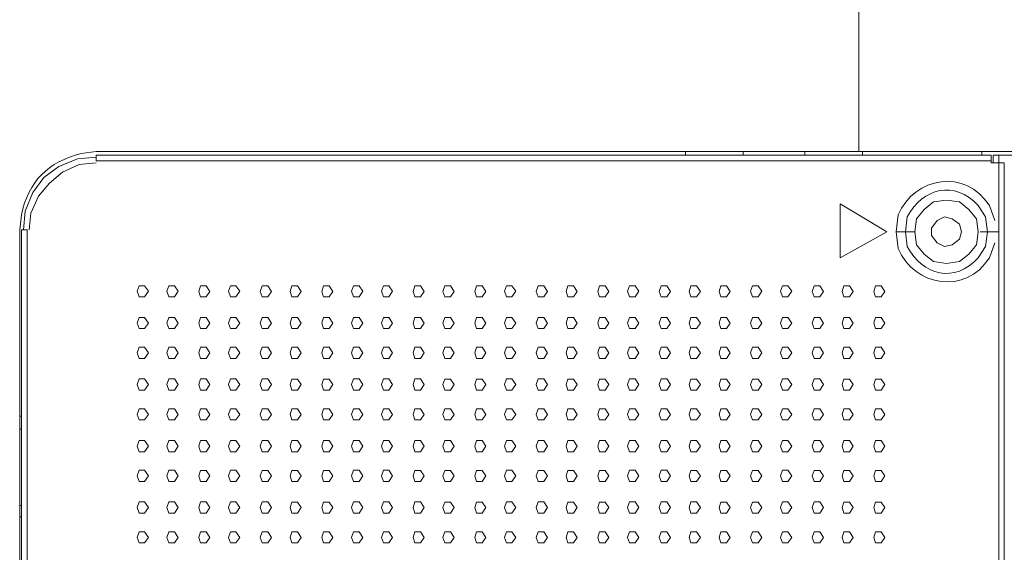
# Model space of a CAD drawing. Units: millimetres. Extents: x -39 to 249, y 47 to 270.
# Drawn here: x 204 to 215, y 148 to 154 of the extents above; entities that cross this region are included whole.
import ezdxf

# ---------------------------------------------------------------- set-up
doc = ezdxf.new("R2010")
doc.units = ezdxf.units.MM
doc.header["$MEASUREMENT"] = 0
doc.layers.add('レイヤー 2', color=7, linetype='Continuous', lineweight=0)

msp = doc.modelspace()

# ---------------------------------------------------------------- linework, layer by layer
at = {"layer": 'レイヤー 2', "color": 7, "lineweight": 9}
for p, q in [((213.127, 154.143), (213.127, 152.301)), ((204.47, 152.301), (213.127, 152.301)), ((204.47, 152.259), (204.47, 152.195)), ((204.47, 152.259), (214.63, 152.259)), ((211.159, 152.301), (211.159, 152.259)), ((211.815, 152.301), (211.815, 152.259)), ((212.514, 152.301), (212.514, 152.259)), ((213.17, 152.259), (213.17, 152.301)), ((214.524, 152.301), (214.524, 152.259)), ((214.651, 152.259), (214.651, 152.174)), ((214.651, 152.259), (215.096, 152.259)), ((214.715, 152.174), (214.715, 152.259)), ((214.63, 152.195), (204.47, 152.195)), ((214.715, 151.539), (214.715, 152.174)), ((214.778, 152.174), (214.778, 133.95)), ((214.715, 151.539), (214.715, 151.264)), ((203.602, 136.299), (203.602, 151.412)), ((203.687, 151.412), (203.623, 151.412)), ((203.623, 134.712), (203.623, 151.412)), ((203.687, 151.412), (203.687, 134.712)), ((213.762, 151.391), (213.55, 151.391)), ((214.609, 151.391), (214.503, 151.391)), ((214.609, 151.391), (214.715, 151.391)), ((214.715, 133.95), (214.715, 151.264)), ((203.602, 149.296), (203.624, 149.296)), ((203.623, 149.147), (203.602, 149.147)), ((203.602, 148.28), (203.623, 148.28)), ((203.602, 148.153), (203.624, 148.153))]:
    msp.add_line(p, q, dxfattribs=at)
for points in [[(204.47, 152.238), (204.258, 152.217), (204.047, 152.132), (203.877, 152.005), (203.75, 151.836), (203.666, 151.624), (203.644, 151.412)], [(214.778, 152.174), (214.63, 152.174), (214.63, 152.259)], [(204.47, 152.174), (204.279, 152.153), (204.089, 152.068), (203.941, 151.941), (203.814, 151.793), (203.729, 151.603), (203.708, 151.412)]]:
    msp.add_lwpolyline(points, dxfattribs=at)
for points in [[(212.915, 151.709), (213.445, 151.391), (212.915, 151.095)], [(214.482, 151.391), (214.461, 151.539), (214.376, 151.645), (214.27, 151.73), (214.122, 151.751), (213.974, 151.73), (213.868, 151.645), (213.783, 151.539), (213.762, 151.391), (213.783, 151.243), (213.868, 151.137), (213.974, 151.052), (214.122, 151.031), (214.27, 151.052), (214.376, 151.137), (214.461, 151.243)], [(214.291, 151.391), (214.27, 151.476), (214.185, 151.539), (214.101, 151.56), (214.016, 151.518), (213.953, 151.433), (213.953, 151.349), (214.016, 151.264), (214.101, 151.222), (214.185, 151.243), (214.27, 151.306)], [(205.063, 150.714), (205.02, 150.777), (204.957, 150.777), (204.936, 150.714), (204.957, 150.65), (205.02, 150.65)], [(205.401, 150.714), (205.359, 150.777), (205.295, 150.777), (205.274, 150.714), (205.295, 150.65), (205.359, 150.65)], [(205.761, 150.713), (205.719, 150.777), (205.655, 150.777), (205.634, 150.713), (205.655, 150.65), (205.719, 150.65)], [(206.1, 150.714), (206.057, 150.777), (205.994, 150.777), (205.973, 150.714), (205.994, 150.65), (206.057, 150.65)], [(206.46, 150.713), (206.417, 150.777), (206.354, 150.777), (206.333, 150.713), (206.354, 150.65), (206.417, 150.65)], [(206.798, 150.713), (206.756, 150.777), (206.692, 150.777), (206.671, 150.713), (206.692, 150.65), (206.756, 150.65)], [(207.158, 150.713), (207.116, 150.777), (207.052, 150.777), (207.031, 150.713), (207.052, 150.65), (207.116, 150.65)], [(207.497, 150.714), (207.454, 150.777), (207.391, 150.777), (207.37, 150.714), (207.391, 150.65), (207.454, 150.65)], [(207.835, 150.714), (207.793, 150.777), (207.73, 150.777), (207.708, 150.714), (207.73, 150.65), (207.793, 150.65)], [(208.195, 150.713), (208.153, 150.777), (208.089, 150.777), (208.068, 150.713), (208.089, 150.65), (208.153, 150.65)], [(208.534, 150.713), (208.492, 150.777), (208.428, 150.777), (208.407, 150.713), (208.428, 150.65), (208.492, 150.65)], [(208.894, 150.713), (208.851, 150.777), (208.788, 150.777), (208.767, 150.713), (208.788, 150.65), (208.851, 150.65)], [(209.232, 150.714), (209.19, 150.777), (209.127, 150.777), (209.105, 150.714), (209.127, 150.65), (209.19, 150.65)], [(209.592, 150.713), (209.55, 150.777), (209.486, 150.777), (209.465, 150.713), (209.486, 150.65), (209.55, 150.65)], [(209.931, 150.713), (209.889, 150.777), (209.825, 150.777), (209.804, 150.713), (209.825, 150.65), (209.889, 150.65)], [(210.291, 150.713), (210.248, 150.777), (210.185, 150.777), (210.164, 150.713), (210.185, 150.65), (210.248, 150.65)], [(210.629, 150.714), (210.587, 150.777), (210.524, 150.777), (210.502, 150.714), (210.524, 150.65), (210.587, 150.65)], [(210.989, 150.713), (210.947, 150.777), (210.883, 150.777), (210.862, 150.713), (210.883, 150.65), (210.947, 150.65)], [(211.328, 150.713), (211.286, 150.777), (211.222, 150.777), (211.201, 150.713), (211.222, 150.65), (211.286, 150.65)], [(211.667, 150.713), (211.624, 150.777), (211.561, 150.777), (211.54, 150.713), (211.561, 150.65), (211.624, 150.65)], [(212.026, 150.714), (211.984, 150.777), (211.921, 150.777), (211.899, 150.714), (211.921, 150.65), (211.984, 150.65)], [(212.365, 150.714), (212.323, 150.777), (212.259, 150.777), (212.238, 150.714), (212.259, 150.65), (212.323, 150.65)], [(212.725, 150.713), (212.683, 150.777), (212.619, 150.777), (212.598, 150.713), (212.619, 150.65), (212.683, 150.65)], [(213.064, 150.713), (213.021, 150.777), (212.958, 150.777), (212.937, 150.713), (212.958, 150.65), (213.021, 150.65)], [(213.423, 150.713), (213.381, 150.777), (213.318, 150.777), (213.296, 150.713), (213.318, 150.65), (213.381, 150.65)], [(205.063, 150.354), (205.02, 150.417), (204.957, 150.417), (204.936, 150.354), (204.957, 150.29), (205.02, 150.29)], [(205.401, 150.354), (205.359, 150.417), (205.295, 150.417), (205.274, 150.354), (205.295, 150.29), (205.359, 150.29)], [(205.761, 150.354), (205.719, 150.417), (205.655, 150.417), (205.634, 150.354), (205.655, 150.29), (205.719, 150.29)], [(206.1, 150.354), (206.057, 150.417), (205.994, 150.417), (205.973, 150.354), (205.994, 150.29), (206.057, 150.29)], [(206.46, 150.354), (206.417, 150.417), (206.354, 150.417), (206.333, 150.354), (206.354, 150.29), (206.417, 150.29)], [(206.798, 150.353), (206.756, 150.417), (206.692, 150.417), (206.671, 150.353), (206.692, 150.29), (206.756, 150.29)], [(207.158, 150.353), (207.116, 150.417), (207.052, 150.417), (207.031, 150.353), (207.052, 150.29), (207.116, 150.29)], [(207.497, 150.354), (207.454, 150.417), (207.391, 150.417), (207.37, 150.354), (207.391, 150.29), (207.454, 150.29)], [(207.835, 150.354), (207.793, 150.417), (207.73, 150.417), (207.708, 150.354), (207.73, 150.29), (207.793, 150.29)], [(208.195, 150.354), (208.153, 150.417), (208.089, 150.417), (208.068, 150.354), (208.089, 150.29), (208.153, 150.29)], [(208.534, 150.353), (208.492, 150.417), (208.428, 150.417), (208.407, 150.353), (208.428, 150.29), (208.492, 150.29)], [(208.894, 150.353), (208.851, 150.417), (208.788, 150.417), (208.767, 150.353), (208.788, 150.29), (208.851, 150.29)], [(209.232, 150.354), (209.19, 150.417), (209.127, 150.417), (209.105, 150.354), (209.127, 150.29), (209.19, 150.29)], [(209.592, 150.354), (209.55, 150.417), (209.486, 150.417), (209.465, 150.354), (209.486, 150.29), (209.55, 150.29)], [(209.931, 150.353), (209.889, 150.417), (209.825, 150.417), (209.804, 150.353), (209.825, 150.29), (209.889, 150.29)], [(210.291, 150.353), (210.248, 150.417), (210.185, 150.417), (210.164, 150.353), (210.185, 150.29), (210.248, 150.29)], [(210.629, 150.354), (210.587, 150.417), (210.524, 150.417), (210.502, 150.354), (210.524, 150.29), (210.587, 150.29)], [(210.989, 150.354), (210.947, 150.417), (210.883, 150.417), (210.862, 150.354), (210.883, 150.29), (210.947, 150.29)], [(211.328, 150.353), (211.286, 150.417), (211.222, 150.417), (211.201, 150.353), (211.222, 150.29), (211.286, 150.29)], [(211.667, 150.353), (211.624, 150.417), (211.561, 150.417), (211.54, 150.353), (211.561, 150.29), (211.624, 150.29)], [(212.026, 150.354), (211.984, 150.417), (211.921, 150.417), (211.899, 150.354), (211.921, 150.29), (211.984, 150.29)], [(212.365, 150.354), (212.323, 150.417), (212.259, 150.417), (212.238, 150.354), (212.259, 150.29), (212.323, 150.29)], [(212.725, 150.354), (212.683, 150.417), (212.619, 150.417), (212.598, 150.354), (212.619, 150.29), (212.683, 150.29)], [(213.064, 150.353), (213.021, 150.417), (212.958, 150.417), (212.937, 150.353), (212.958, 150.29), (213.021, 150.29)], [(213.423, 150.353), (213.381, 150.417), (213.318, 150.417), (213.296, 150.353), (213.318, 150.29), (213.381, 150.29)], [(205.063, 150.015), (205.02, 150.079), (204.957, 150.079), (204.936, 150.015), (204.957, 149.952), (205.02, 149.952)], [(205.401, 150.015), (205.359, 150.079), (205.295, 150.079), (205.274, 150.015), (205.295, 149.952), (205.359, 149.952)], [(205.761, 150.015), (205.719, 150.078), (205.655, 150.078), (205.634, 150.015), (205.655, 149.951), (205.719, 149.951)], [(206.1, 150.015), (206.057, 150.079), (205.994, 150.079), (205.973, 150.015), (205.994, 149.952), (206.057, 149.952)], [(206.46, 150.015), (206.417, 150.078), (206.354, 150.078), (206.333, 150.015), (206.354, 149.951), (206.417, 149.951)], [(206.798, 150.015), (206.756, 150.078), (206.692, 150.078), (206.671, 150.015), (206.692, 149.951), (206.756, 149.951)], [(207.158, 150.015), (207.116, 150.078), (207.052, 150.078), (207.031, 150.015), (207.052, 149.951), (207.116, 149.951)], [(207.497, 150.015), (207.454, 150.079), (207.391, 150.079), (207.37, 150.015), (207.391, 149.952), (207.454, 149.952)], [(207.835, 150.015), (207.793, 150.079), (207.73, 150.079), (207.708, 150.015), (207.73, 149.952), (207.793, 149.952)], [(208.195, 150.015), (208.153, 150.078), (208.089, 150.078), (208.068, 150.015), (208.089, 149.951), (208.153, 149.951)], [(208.534, 150.015), (208.492, 150.078), (208.428, 150.078), (208.407, 150.015), (208.428, 149.951), (208.492, 149.951)], [(208.894, 150.015), (208.851, 150.078), (208.788, 150.078), (208.767, 150.015), (208.788, 149.951), (208.851, 149.951)], [(209.232, 150.015), (209.19, 150.079), (209.127, 150.079), (209.105, 150.015), (209.127, 149.952), (209.19, 149.952)], [(209.592, 150.015), (209.55, 150.078), (209.486, 150.078), (209.465, 150.015), (209.486, 149.951), (209.55, 149.951)], [(209.931, 150.015), (209.889, 150.078), (209.825, 150.078), (209.804, 150.015), (209.825, 149.951), (209.889, 149.951)], [(210.291, 150.015), (210.248, 150.078), (210.185, 150.078), (210.164, 150.015), (210.185, 149.951), (210.248, 149.951)], [(210.629, 150.015), (210.587, 150.079), (210.524, 150.079), (210.502, 150.015), (210.524, 149.952), (210.587, 149.952)], [(210.989, 150.015), (210.947, 150.079), (210.883, 150.079), (210.862, 150.015), (210.883, 149.951), (210.947, 149.951)], [(211.328, 150.015), (211.286, 150.078), (211.222, 150.078), (211.201, 150.015), (211.222, 149.951), (211.286, 149.951)], [(211.667, 150.015), (211.624, 150.078), (211.561, 150.078), (211.54, 150.015), (211.561, 149.951), (211.624, 149.951)], [(212.026, 150.015), (211.984, 150.079), (211.921, 150.079), (211.899, 150.015), (211.921, 149.952), (211.984, 149.952)], [(212.365, 150.015), (212.323, 150.079), (212.259, 150.079), (212.238, 150.015), (212.259, 149.952), (212.323, 149.952)], [(212.725, 150.015), (212.683, 150.078), (212.619, 150.078), (212.598, 150.015), (212.619, 149.951), (212.683, 149.951)], [(213.064, 150.015), (213.021, 150.078), (212.958, 150.078), (212.937, 150.015), (212.958, 149.951), (213.021, 149.951)], [(213.423, 150.015), (213.381, 150.078), (213.318, 150.078), (213.296, 150.015), (213.318, 149.951), (213.381, 149.951)], [(205.063, 149.655), (205.02, 149.719), (204.957, 149.719), (204.936, 149.655), (204.957, 149.592), (205.02, 149.592)], [(205.401, 149.655), (205.359, 149.719), (205.295, 149.719), (205.274, 149.655), (205.295, 149.592), (205.359, 149.592)], [(205.761, 149.655), (205.719, 149.719), (205.655, 149.719), (205.634, 149.655), (205.655, 149.592), (205.719, 149.592)], [(206.1, 149.655), (206.057, 149.719), (205.994, 149.719), (205.973, 149.655), (205.994, 149.592), (206.057, 149.592)], [(206.46, 149.655), (206.417, 149.719), (206.354, 149.719), (206.333, 149.655), (206.354, 149.592), (206.417, 149.592)], [(206.798, 149.655), (206.756, 149.718), (206.692, 149.718), (206.671, 149.655), (206.692, 149.591), (206.756, 149.591)], [(207.158, 149.655), (207.116, 149.718), (207.052, 149.718), (207.031, 149.655), (207.052, 149.591), (207.116, 149.591)], [(207.497, 149.655), (207.454, 149.719), (207.391, 149.719), (207.37, 149.655), (207.391, 149.592), (207.454, 149.592)], [(207.835, 149.655), (207.793, 149.719), (207.73, 149.719), (207.708, 149.655), (207.73, 149.592), (207.793, 149.592)], [(208.195, 149.655), (208.153, 149.719), (208.089, 149.719), (208.068, 149.655), (208.089, 149.592), (208.153, 149.592)], [(208.534, 149.655), (208.492, 149.718), (208.428, 149.718), (208.407, 149.655), (208.428, 149.591), (208.492, 149.591)], [(208.894, 149.655), (208.851, 149.718), (208.788, 149.718), (208.767, 149.655), (208.788, 149.591), (208.851, 149.591)], [(209.232, 149.655), (209.19, 149.719), (209.127, 149.719), (209.105, 149.655), (209.127, 149.592), (209.19, 149.592)], [(209.592, 149.655), (209.55, 149.719), (209.486, 149.719), (209.465, 149.655), (209.486, 149.592), (209.55, 149.592)], [(209.931, 149.655), (209.889, 149.718), (209.825, 149.718), (209.804, 149.655), (209.825, 149.591), (209.889, 149.591)], [(210.291, 149.655), (210.248, 149.718), (210.185, 149.718), (210.164, 149.655), (210.185, 149.591), (210.248, 149.591)], [(210.629, 149.655), (210.587, 149.719), (210.524, 149.719), (210.502, 149.655), (210.524, 149.592), (210.587, 149.592)], [(210.989, 149.655), (210.947, 149.719), (210.883, 149.719), (210.862, 149.655), (210.883, 149.592), (210.947, 149.592)], [(211.328, 149.655), (211.286, 149.718), (211.222, 149.718), (211.201, 149.655), (211.222, 149.591), (211.286, 149.591)], [(211.667, 149.655), (211.624, 149.718), (211.561, 149.718), (211.54, 149.655), (211.561, 149.591), (211.624, 149.591)], [(212.026, 149.655), (211.984, 149.718), (211.921, 149.718), (211.899, 149.655), (211.921, 149.591), (211.984, 149.591)], [(212.365, 149.655), (212.323, 149.719), (212.259, 149.719), (212.238, 149.655), (212.259, 149.592), (212.323, 149.592)], [(212.725, 149.655), (212.683, 149.719), (212.619, 149.719), (212.598, 149.655), (212.619, 149.592), (212.683, 149.592)], [(213.064, 149.655), (213.021, 149.718), (212.958, 149.718), (212.937, 149.655), (212.958, 149.591), (213.021, 149.591)], [(213.423, 149.655), (213.381, 149.718), (213.318, 149.718), (213.296, 149.655), (213.318, 149.591), (213.381, 149.591)], [(205.063, 149.317), (205.02, 149.38), (204.957, 149.38), (204.936, 149.317), (204.957, 149.253), (205.02, 149.253)], [(205.401, 149.317), (205.359, 149.38), (205.295, 149.38), (205.274, 149.317), (205.295, 149.253), (205.359, 149.253)], [(205.761, 149.316), (205.719, 149.38), (205.655, 149.38), (205.634, 149.316), (205.655, 149.253), (205.719, 149.253)], [(206.1, 149.317), (206.057, 149.38), (205.994, 149.38), (205.973, 149.317), (205.994, 149.253), (206.057, 149.253)], [(206.46, 149.316), (206.417, 149.38), (206.354, 149.38), (206.333, 149.316), (206.354, 149.253), (206.417, 149.253)], [(206.798, 149.316), (206.756, 149.38), (206.692, 149.38), (206.671, 149.316), (206.692, 149.253), (206.756, 149.253)], [(207.158, 149.316), (207.116, 149.38), (207.052, 149.38), (207.031, 149.316), (207.052, 149.253), (207.116, 149.253)], [(207.497, 149.317), (207.454, 149.38), (207.391, 149.38), (207.37, 149.317), (207.391, 149.253), (207.454, 149.253)], [(207.835, 149.317), (207.793, 149.38), (207.73, 149.38), (207.708, 149.317), (207.73, 149.253), (207.793, 149.253)], [(208.195, 149.316), (208.153, 149.38), (208.089, 149.38), (208.068, 149.316), (208.089, 149.253), (208.153, 149.253)], [(208.534, 149.316), (208.492, 149.38), (208.428, 149.38), (208.407, 149.316), (208.428, 149.253), (208.492, 149.253)], [(208.894, 149.316), (208.851, 149.38), (208.788, 149.38), (208.767, 149.316), (208.788, 149.253), (208.851, 149.253)], [(209.232, 149.317), (209.19, 149.38), (209.127, 149.38), (209.105, 149.317), (209.127, 149.253), (209.19, 149.253)], [(209.592, 149.316), (209.55, 149.38), (209.486, 149.38), (209.465, 149.316), (209.486, 149.253), (209.55, 149.253)], [(209.931, 149.316), (209.889, 149.38), (209.825, 149.38), (209.804, 149.316), (209.825, 149.253), (209.889, 149.253)], [(210.291, 149.316), (210.248, 149.38), (210.185, 149.38), (210.164, 149.316), (210.185, 149.253), (210.248, 149.253)], [(210.629, 149.317), (210.587, 149.38), (210.524, 149.38), (210.502, 149.317), (210.524, 149.253), (210.587, 149.253)], [(210.989, 149.317), (210.947, 149.38), (210.883, 149.38), (210.862, 149.317), (210.883, 149.253), (210.947, 149.253)], [(211.328, 149.316), (211.286, 149.38), (211.222, 149.38), (211.201, 149.316), (211.222, 149.253), (211.286, 149.253)], [(211.667, 149.316), (211.624, 149.38), (211.561, 149.38), (211.54, 149.316), (211.561, 149.253), (211.624, 149.253)], [(212.026, 149.316), (211.984, 149.38), (211.921, 149.38), (211.899, 149.316), (211.921, 149.253), (211.984, 149.253)], [(212.365, 149.317), (212.323, 149.38), (212.259, 149.38), (212.238, 149.317), (212.259, 149.253), (212.323, 149.253)], [(212.725, 149.316), (212.683, 149.38), (212.619, 149.38), (212.598, 149.316), (212.619, 149.253), (212.683, 149.253)], [(213.064, 149.316), (213.021, 149.38), (212.958, 149.38), (212.937, 149.316), (212.958, 149.253), (213.021, 149.253)], [(213.423, 149.316), (213.381, 149.38), (213.318, 149.38), (213.296, 149.316), (213.318, 149.253), (213.381, 149.253)], [(205.063, 148.957), (205.02, 149.02), (204.957, 149.02), (204.936, 148.957), (204.957, 148.893), (205.02, 148.893)], [(205.401, 148.957), (205.359, 149.02), (205.295, 149.02), (205.274, 148.957), (205.295, 148.893), (205.359, 148.893)], [(205.761, 148.957), (205.719, 149.02), (205.655, 149.02), (205.634, 148.957), (205.655, 148.893), (205.719, 148.893)], [(206.1, 148.957), (206.057, 149.02), (205.994, 149.02), (205.973, 148.957), (205.994, 148.893), (206.057, 148.893)], [(206.46, 148.957), (206.417, 149.02), (206.354, 149.02), (206.333, 148.957), (206.354, 148.893), (206.417, 148.893)], [(206.798, 148.956), (206.756, 149.02), (206.692, 149.02), (206.671, 148.956), (206.692, 148.893), (206.756, 148.893)], [(207.158, 148.956), (207.116, 149.02), (207.052, 149.02), (207.031, 148.956), (207.052, 148.893), (207.116, 148.893)], [(207.497, 148.957), (207.454, 149.02), (207.391, 149.02), (207.37, 148.957), (207.391, 148.893), (207.454, 148.893)], [(207.835, 148.957), (207.793, 149.02), (207.73, 149.02), (207.708, 148.957), (207.73, 148.893), (207.793, 148.893)], [(208.195, 148.957), (208.153, 149.02), (208.089, 149.02), (208.068, 148.957), (208.089, 148.893), (208.153, 148.893)], [(208.534, 148.956), (208.492, 149.02), (208.428, 149.02), (208.407, 148.956), (208.428, 148.893), (208.492, 148.893)], [(208.894, 148.956), (208.851, 149.02), (208.788, 149.02), (208.767, 148.956), (208.788, 148.893), (208.851, 148.893)], [(209.232, 148.957), (209.19, 149.02), (209.127, 149.02), (209.105, 148.957), (209.127, 148.893), (209.19, 148.893)], [(209.592, 148.957), (209.55, 149.02), (209.486, 149.02), (209.465, 148.957), (209.486, 148.893), (209.55, 148.893)], [(209.931, 148.956), (209.889, 149.02), (209.825, 149.02), (209.804, 148.956), (209.825, 148.893), (209.889, 148.893)], [(210.291, 148.956), (210.248, 149.02), (210.185, 149.02), (210.164, 148.956), (210.185, 148.893), (210.248, 148.893)], [(210.629, 148.957), (210.587, 149.02), (210.524, 149.02), (210.502, 148.957), (210.524, 148.893), (210.587, 148.893)], [(210.989, 148.957), (210.947, 149.02), (210.883, 149.02), (210.862, 148.957), (210.883, 148.893), (210.947, 148.893)], [(211.328, 148.957), (211.286, 149.02), (211.222, 149.02), (211.201, 148.957), (211.222, 148.893), (211.286, 148.893)], [(211.667, 148.956), (211.624, 149.02), (211.561, 149.02), (211.54, 148.956), (211.561, 148.893), (211.624, 148.893)], [(212.026, 148.956), (211.984, 149.02), (211.921, 149.02), (211.899, 148.956), (211.921, 148.893), (211.984, 148.893)], [(212.365, 148.957), (212.323, 149.02), (212.259, 149.02), (212.238, 148.957), (212.259, 148.893), (212.323, 148.893)], [(212.725, 148.957), (212.683, 149.02), (212.619, 149.02), (212.598, 148.957), (212.619, 148.893), (212.683, 148.893)], [(213.064, 148.956), (213.021, 149.02), (212.958, 149.02), (212.937, 148.956), (212.958, 148.893), (213.021, 148.893)], [(213.423, 148.956), (213.381, 149.02), (213.318, 149.02), (213.296, 148.956), (213.318, 148.893), (213.381, 148.893)], [(205.063, 148.618), (205.02, 148.682), (204.957, 148.682), (204.936, 148.618), (204.957, 148.555), (205.02, 148.555)], [(205.401, 148.618), (205.359, 148.682), (205.295, 148.682), (205.274, 148.618), (205.295, 148.555), (205.359, 148.555)], [(205.761, 148.618), (205.719, 148.681), (205.655, 148.681), (205.634, 148.618), (205.655, 148.554), (205.719, 148.554)], [(206.1, 148.618), (206.057, 148.682), (205.994, 148.682), (205.973, 148.618), (205.994, 148.555), (206.057, 148.555)], [(206.46, 148.618), (206.417, 148.681), (206.354, 148.681), (206.333, 148.618), (206.354, 148.554), (206.417, 148.554)], [(206.798, 148.618), (206.756, 148.681), (206.692, 148.681), (206.671, 148.618), (206.692, 148.554), (206.756, 148.554)], [(207.158, 148.618), (207.116, 148.681), (207.052, 148.681), (207.031, 148.618), (207.052, 148.554), (207.116, 148.554)], [(207.497, 148.618), (207.454, 148.682), (207.391, 148.682), (207.37, 148.618), (207.391, 148.555), (207.454, 148.555)], [(207.835, 148.618), (207.793, 148.682), (207.73, 148.682), (207.708, 148.618), (207.73, 148.555), (207.793, 148.555)], [(208.195, 148.618), (208.153, 148.681), (208.089, 148.681), (208.068, 148.618), (208.089, 148.554), (208.153, 148.554)], [(208.534, 148.618), (208.492, 148.681), (208.428, 148.681), (208.407, 148.618), (208.428, 148.554), (208.492, 148.554)], [(208.894, 148.618), (208.851, 148.681), (208.788, 148.681), (208.767, 148.618), (208.788, 148.554), (208.851, 148.554)], [(209.232, 148.618), (209.19, 148.682), (209.127, 148.682), (209.105, 148.618), (209.127, 148.555), (209.19, 148.555)], [(209.592, 148.618), (209.55, 148.681), (209.486, 148.681), (209.465, 148.618), (209.486, 148.554), (209.55, 148.554)], [(209.931, 148.618), (209.889, 148.681), (209.825, 148.681), (209.804, 148.618), (209.825, 148.554), (209.889, 148.554)], [(210.291, 148.618), (210.248, 148.681), (210.185, 148.681), (210.164, 148.618), (210.185, 148.554), (210.248, 148.554)], [(210.629, 148.618), (210.587, 148.682), (210.524, 148.682), (210.502, 148.618), (210.524, 148.555), (210.587, 148.555)], [(210.989, 148.618), (210.947, 148.682), (210.883, 148.682), (210.862, 148.618), (210.883, 148.555), (210.947, 148.555)], [(211.328, 148.618), (211.286, 148.681), (211.222, 148.681), (211.201, 148.618), (211.222, 148.554), (211.286, 148.554)], [(211.667, 148.618), (211.624, 148.681), (211.561, 148.681), (211.54, 148.618), (211.561, 148.554), (211.624, 148.554)], [(212.026, 148.618), (211.984, 148.681), (211.921, 148.681), (211.899, 148.618), (211.921, 148.554), (211.984, 148.554)], [(212.365, 148.618), (212.323, 148.682), (212.259, 148.682), (212.238, 148.618), (212.259, 148.555), (212.323, 148.555)], [(212.725, 148.618), (212.683, 148.681), (212.619, 148.681), (212.598, 148.618), (212.619, 148.554), (212.683, 148.554)], [(213.064, 148.618), (213.021, 148.681), (212.958, 148.681), (212.937, 148.618), (212.958, 148.554), (213.021, 148.554)], [(213.423, 148.618), (213.381, 148.681), (213.318, 148.681), (213.296, 148.618), (213.318, 148.554), (213.381, 148.554)], [(205.063, 148.258), (205.02, 148.322), (204.957, 148.322), (204.936, 148.258), (204.957, 148.195), (205.02, 148.195)], [(205.401, 148.258), (205.359, 148.322), (205.295, 148.322), (205.274, 148.258), (205.295, 148.195), (205.359, 148.195)], [(205.761, 148.258), (205.719, 148.322), (205.655, 148.322), (205.634, 148.258), (205.655, 148.195), (205.719, 148.195)], [(206.1, 148.258), (206.057, 148.322), (205.994, 148.322), (205.973, 148.258), (205.994, 148.195), (206.057, 148.195)], [(206.46, 148.258), (206.417, 148.322), (206.354, 148.322), (206.333, 148.258), (206.354, 148.195), (206.417, 148.195)], [(206.798, 148.258), (206.756, 148.321), (206.692, 148.321), (206.671, 148.258), (206.692, 148.194), (206.756, 148.194)], [(207.158, 148.258), (207.116, 148.321), (207.052, 148.321), (207.031, 148.258), (207.052, 148.194), (207.116, 148.194)], [(207.497, 148.258), (207.454, 148.322), (207.391, 148.322), (207.37, 148.258), (207.391, 148.195), (207.454, 148.195)], [(207.835, 148.258), (207.793, 148.322), (207.73, 148.322), (207.708, 148.258), (207.73, 148.195), (207.793, 148.195)], [(208.195, 148.258), (208.153, 148.322), (208.089, 148.322), (208.068, 148.258), (208.089, 148.195), (208.153, 148.195)], [(208.534, 148.258), (208.492, 148.321), (208.428, 148.321), (208.407, 148.258), (208.428, 148.194), (208.492, 148.194)], [(208.894, 148.258), (208.851, 148.321), (208.788, 148.321), (208.767, 148.258), (208.788, 148.194), (208.851, 148.194)], [(209.232, 148.258), (209.19, 148.322), (209.127, 148.322), (209.105, 148.258), (209.127, 148.195), (209.19, 148.195)], [(209.592, 148.258), (209.55, 148.322), (209.486, 148.322), (209.465, 148.258), (209.486, 148.195), (209.55, 148.195)], [(209.931, 148.258), (209.889, 148.321), (209.825, 148.321), (209.804, 148.258), (209.825, 148.194), (209.889, 148.194)], [(210.291, 148.258), (210.248, 148.321), (210.185, 148.321), (210.164, 148.258), (210.185, 148.194), (210.248, 148.194)], [(210.629, 148.258), (210.587, 148.322), (210.524, 148.322), (210.502, 148.258), (210.524, 148.195), (210.587, 148.195)], [(210.989, 148.258), (210.947, 148.322), (210.883, 148.322), (210.862, 148.258), (210.883, 148.195), (210.947, 148.195)], [(211.328, 148.258), (211.286, 148.322), (211.222, 148.322), (211.201, 148.258), (211.222, 148.195), (211.286, 148.195)], [(211.667, 148.258), (211.624, 148.321), (211.561, 148.321), (211.54, 148.258), (211.561, 148.194), (211.624, 148.194)], [(212.026, 148.258), (211.984, 148.321), (211.921, 148.321), (211.899, 148.258), (211.921, 148.194), (211.984, 148.194)], [(212.365, 148.258), (212.323, 148.322), (212.259, 148.322), (212.238, 148.258), (212.259, 148.195), (212.323, 148.195)], [(212.725, 148.258), (212.683, 148.322), (212.619, 148.322), (212.598, 148.258), (212.619, 148.195), (212.683, 148.195)], [(213.064, 148.258), (213.021, 148.321), (212.958, 148.321), (212.937, 148.258), (212.958, 148.194), (213.021, 148.194)], [(213.423, 148.258), (213.381, 148.321), (213.318, 148.321), (213.296, 148.258), (213.318, 148.194), (213.381, 148.194)], [(205.063, 147.92), (205.02, 147.983), (204.957, 147.983), (204.936, 147.92), (204.957, 147.856), (205.02, 147.856)], [(205.401, 147.92), (205.359, 147.983), (205.295, 147.983), (205.274, 147.92), (205.295, 147.856), (205.359, 147.856)], [(205.761, 147.919), (205.719, 147.983), (205.655, 147.983), (205.634, 147.919), (205.655, 147.856), (205.719, 147.856)], [(206.1, 147.92), (206.057, 147.983), (205.994, 147.983), (205.973, 147.92), (205.994, 147.856), (206.057, 147.856)], [(206.46, 147.919), (206.417, 147.983), (206.354, 147.983), (206.333, 147.919), (206.354, 147.856), (206.417, 147.856)], [(206.798, 147.919), (206.756, 147.983), (206.692, 147.983), (206.671, 147.919), (206.692, 147.856), (206.756, 147.856)], [(207.158, 147.919), (207.116, 147.983), (207.052, 147.983), (207.031, 147.919), (207.052, 147.856), (207.116, 147.856)], [(207.497, 147.92), (207.454, 147.983), (207.391, 147.983), (207.37, 147.92), (207.391, 147.856), (207.454, 147.856)], [(207.835, 147.92), (207.793, 147.983), (207.73, 147.983), (207.708, 147.92), (207.73, 147.856), (207.793, 147.856)], [(208.195, 147.919), (208.153, 147.983), (208.089, 147.983), (208.068, 147.919), (208.089, 147.856), (208.153, 147.856)], [(208.534, 147.919), (208.492, 147.983), (208.428, 147.983), (208.407, 147.919), (208.428, 147.856), (208.492, 147.856)], [(208.894, 147.919), (208.851, 147.983), (208.788, 147.983), (208.767, 147.919), (208.788, 147.856), (208.851, 147.856)], [(209.232, 147.92), (209.19, 147.983), (209.127, 147.983), (209.105, 147.92), (209.127, 147.856), (209.19, 147.856)], [(209.592, 147.919), (209.55, 147.983), (209.486, 147.983), (209.465, 147.919), (209.486, 147.856), (209.55, 147.856)], [(209.931, 147.919), (209.889, 147.983), (209.825, 147.983), (209.804, 147.919), (209.825, 147.856), (209.889, 147.856)], [(210.291, 147.919), (210.248, 147.983), (210.185, 147.983), (210.164, 147.919), (210.185, 147.856), (210.248, 147.856)], [(210.629, 147.92), (210.587, 147.983), (210.524, 147.983), (210.502, 147.92), (210.524, 147.856), (210.587, 147.856)], [(210.989, 147.92), (210.947, 147.983), (210.883, 147.983), (210.862, 147.92), (210.883, 147.856), (210.947, 147.856)], [(211.328, 147.919), (211.286, 147.983), (211.222, 147.983), (211.201, 147.919), (211.222, 147.856), (211.286, 147.856)], [(211.667, 147.919), (211.624, 147.983), (211.561, 147.983), (211.54, 147.919), (211.561, 147.856), (211.624, 147.856)], [(212.026, 147.919), (211.984, 147.983), (211.921, 147.983), (211.899, 147.919), (211.921, 147.856), (211.984, 147.856)], [(212.365, 147.92), (212.323, 147.983), (212.259, 147.983), (212.238, 147.92), (212.259, 147.856), (212.323, 147.856)], [(212.725, 147.919), (212.683, 147.983), (212.619, 147.983), (212.598, 147.919), (212.619, 147.856), (212.683, 147.856)], [(213.064, 147.919), (213.021, 147.983), (212.958, 147.983), (212.937, 147.919), (212.958, 147.856), (213.021, 147.856)], [(213.423, 147.919), (213.381, 147.983), (213.318, 147.983), (213.296, 147.919), (213.318, 147.856), (213.381, 147.856)]]:
    msp.add_lwpolyline(points, close=True, dxfattribs=at)
for points, knots in [([(213.127, 152.301), (213.127, 152.301), (214.905, 152.301), (214.905, 152.301), (214.905, 152.301), (214.905, 153.042), (214.905, 153.042), (214.905, 153.042), (214.948, 153.233), (214.948, 153.233), (215.184, 153.971), (215.862, 153.677), (216.472, 153.741), (216.472, 153.741), (217.255, 153.719), (217.255, 153.719), (217.255, 153.719), (217.996, 153.698), (217.996, 153.698), (218.971, 153.646), (220.268, 153.688), (221.213, 153.508), (221.213, 153.508), (221.276, 153.465), (221.276, 153.465), (221.276, 153.465), (221.298, 153.381), (221.298, 153.381)], [0, 0, 0, 0, 1, 1, 1, 2, 2, 2, 3, 3, 3, 4, 4, 4, 5, 5, 5, 6, 6, 6, 7, 7, 7, 8, 8, 8, 9, 9, 9, 9]), ([(203.602, 151.412), (203.602, 151.412), (203.623, 151.582), (203.623, 151.582), (203.699, 151.963), (203.927, 152.185), (204.301, 152.28), (204.301, 152.28), (204.47, 152.301), (204.47, 152.301)], [0, 0, 0, 0, 1, 1, 1, 2, 2, 2, 3, 3, 3, 3]), ([(214.672, 151.518), (214.672, 151.518), (214.609, 151.687), (214.609, 151.687), (214.34, 152.114), (213.759, 152.015), (213.572, 151.582), (213.572, 151.582), (213.55, 151.391), (213.55, 151.391), (213.55, 151.391), (213.572, 151.201), (213.572, 151.201), (213.759, 150.767), (214.34, 150.669), (214.609, 151.095), (214.609, 151.095), (214.672, 151.264), (214.672, 151.264)], [0, 0, 0, 0, 1, 1, 1, 2, 2, 2, 3, 3, 3, 4, 4, 4, 5, 5, 5, 6, 6, 6, 6]), ([(214.588, 151.391), (214.588, 151.391), (214.566, 151.56), (214.566, 151.56), (214.566, 151.56), (214.482, 151.687), (214.482, 151.687), (214.217, 151.981), (213.852, 151.89), (213.677, 151.56), (213.677, 151.56), (213.656, 151.391), (213.656, 151.391), (213.656, 151.391), (213.677, 151.222), (213.677, 151.222), (213.852, 150.893), (214.217, 150.801), (214.482, 151.095), (214.482, 151.095), (214.566, 151.222), (214.566, 151.222), (214.566, 151.222), (214.588, 151.391), (214.588, 151.391)], [0, 0, 0, 0, 1, 1, 1, 2, 2, 2, 3, 3, 3, 4, 4, 4, 5, 5, 5, 6, 6, 6, 7, 7, 7, 8, 8, 8, 8])]:
    msp.add_open_spline(points, degree=3, knots=knots, dxfattribs=at)

doc.saveas('drawing.dxf')
